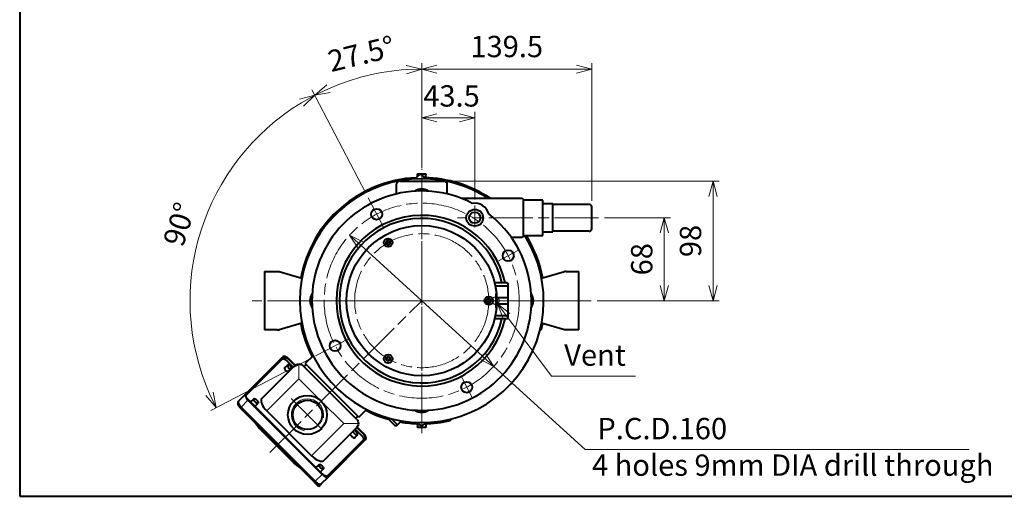
# Model space of a CAD drawing. Units: millimetres. Extents: x 30 to 1340, y -102 to 1680.
# Drawn here: x 30 to 838, y 30 to 421 of the extents above; entities that cross this region are included whole.
import ezdxf

# ---------------------------------------------------------------- set-up
doc = ezdxf.new("R2010")
doc.units = ezdxf.units.MM
doc.header["$LTSCALE"] = 3
for name, pattern in [('AM_ISO02W050', [7.5, 6, -1.5]), ('AM_ISO08W050', [18, 12, -1.5, 3, -1.5]), ('AM_ISO08W050x2', [9, 6, -0.75, 1.5, -0.75])]:
    doc.linetypes.add(name, pattern=pattern)
for name, color, linetype, lineweight in [('AM_0', 7, 'Continuous', 40), ('AM_0N', 7, 'Continuous', 40), ('AM_3', 6, 'AM_ISO02W050', 13), ('AM_4', 92, 'Continuous', 13), ('AM_5', 92, 'Continuous', 13), ('AM_7', 142, 'AM_ISO08W050', 13), ('AM_BOR', 7, 'Continuous', 40)]:
    doc.layers.add(name, color=color, linetype=linetype, lineweight=lineweight)
doc.layers.add('AM_12', color=7, linetype='Continuous', lineweight=50, plot=False)
doc.styles.get("Standard").update_dxf_attribs({"font": 'ISOCP.SHX', "bigfont": 'extfont2.shx'})
doc.dimstyles.new('AM_JIS$0', dxfattribs={"dimscale": 3, "dimtxt": 3.5, "dimasz": 2.5, "dimexe": 1, "dimexo": 1, "dimgap": 1.5, "dimtad": 3, "dimdsep": 46, "dimtxsty": 'STANDARD', "dimblk": 'OPEN30', "dimcen": 0, "dimclrd": 256, "dimclre": 256, "dimclrt": 140, "dimadec": 0, "dimazin": 2, "dimtp": 0.1, "dimtm": 0.1, "dimtfac": 0.71, "dimtmove": 0, "dimatfit": 3, "dimldrblk": 'OPEN30', "dimfxl": 1, "dimlwd": -1, "dimlwe": -1, "dimarcsym": 1})
doc.dimstyles.new('AM_JIS$2', dxfattribs={"dimtxt": 3.5, "dimasz": 2.5, "dimexe": 1, "dimexo": 1, "dimgap": 1.5, "dimtad": 3, "dimdec": 3, "dimdsep": 46, "dimtxsty": 'STANDARD', "dimblk": 'OPEN30', "dimcen": 0, "dimclrd": 256, "dimclre": 256, "dimclrt": 140, "dimadec": 3, "dimazin": 2, "dimtp": 0.1, "dimtm": 0.1, "dimtfac": 0.71, "dimtdec": 3, "dimtmove": 0, "dimatfit": 3, "dimldrblk": 'OPEN30', "dimfxl": 1, "dimlwd": -1, "dimlwe": -1, "dimarcsym": 1})
doc.dimstyles.new('AM_JIS$3', dxfattribs={"dimtxt": 3.5, "dimasz": 2.5, "dimexe": 1, "dimexo": 1, "dimgap": 1.5, "dimtad": 3, "dimtoh": 1, "dimdec": 3, "dimdsep": 46, "dimtxsty": 'STANDARD', "dimblk": 'OPEN30', "dimcen": 0, "dimclrd": 256, "dimclre": 256, "dimclrt": 140, "dimadec": 3, "dimazin": 2, "dimtp": 0.1, "dimtm": 0.1, "dimtfac": 0.71, "dimtdec": 3, "dimtmove": 0, "dimatfit": 0, "dimldrblk": 'OPEN30', "dimfxl": 1, "dimlwd": -1, "dimlwe": -1, "dimarcsym": 1})

# ---------------------------------------------------------------- blocks, each defined once
blk = doc.blocks.new('_Open30')
at = {"color": 0, "linetype": 'ByBlock', "lineweight": -2}
for p, q in [((-1, 0.268), (0, 0)), ((0, 0), (-1, -0.268)), ((0, 0), (-1, 0))]:
    blk.add_line(p, q, dxfattribs=at)
blk = doc.blocks.new('*D14')
at = {"layer": 'AM_5', "linetype": 'ByBlock', "transparency": 16777216}
for p, q in [((359.75, 299.28), (359.75, 345.48)), ((372.25, 340.48), (390.75, 340.48)), ((403.25, 273.52), (403.25, 345.48))]:
    blk.add_line(p, q, dxfattribs=at)
at = {"layer": 'DEFPOINTS', "color": 0, "transparency": 16777216}
for p in [(403.25, 340.48), (359.75, 294.28), (403.25, 268.52)]:
    blk.add_point(p, dxfattribs=at)
at = {"layer": 'AM_5', "transparency": 16777216, "xscale": 12.5, "yscale": 12.5, "zscale": 12.5, "rotation": 180}
blk.add_blockref('_Open30', (359.75, 340.48), dxfattribs=at)
at = {"layer": 'AM_5', "transparency": 16777216, "xscale": 12.5, "yscale": 12.5, "zscale": 12.5}
blk.add_blockref('_Open30', (403.25, 340.48), dxfattribs=at)
at = {"layer": 'AM_5', "color": 140, "transparency": 16777216, "insert": (384.23, 356.19), "char_height": 17.5, "attachment_point": 5}
blk.add_mtext('43.5', dxfattribs=at)
blk = doc.blocks.new('*D15')
at = {"layer": 'AM_5', "linetype": 'ByBlock', "transparency": 16777216}
for p, q in [((359.75, 303.45), (359.75, 385.48)), ((372.25, 380.48), (486.75, 380.48)), ((499.25, 272.48), (499.25, 385.48))]:
    blk.add_line(p, q, dxfattribs=at)
at = {"layer": 'DEFPOINTS', "color": 0, "transparency": 16777216}
for p in [(499.25, 380.48), (359.75, 298.45), (499.25, 267.48)]:
    blk.add_point(p, dxfattribs=at)
at = {"layer": 'AM_5', "transparency": 16777216, "xscale": 12.5, "yscale": 12.5, "zscale": 12.5, "rotation": 180}
blk.add_blockref('_Open30', (359.75, 380.48), dxfattribs=at)
at = {"layer": 'AM_5', "transparency": 16777216, "xscale": 12.5, "yscale": 12.5, "zscale": 12.5}
blk.add_blockref('_Open30', (499.25, 380.48), dxfattribs=at)
at = {"layer": 'AM_5', "color": 140, "transparency": 16777216, "insert": (429.5, 396.73), "char_height": 17.5, "attachment_point": 5}
blk.add_mtext('139.5', dxfattribs=at)
blk = doc.blocks.new('*D16')
at = {"layer": 'AM_5', "linetype": 'ByBlock', "transparency": 16777216}
for p, q in [((359.75, 310.48), (359.75, 385.48)), ((313.56, 279.2), (269.7, 363.45))]:
    blk.add_line(p, q, dxfattribs=at)
blk.add_arc((359.75, 190.48), 190, 93.77014, 113.72986, dxfattribs=at)
at = {"layer": 'DEFPOINTS', "color": 0, "transparency": 16777216}
for p in [(359.75, 305.48), (315.87, 274.76), (328.36, 250.76), (359.75, 75.48)]:
    blk.add_point(p, dxfattribs=at)
at = {"layer": 'AM_5', "transparency": 16777216, "xscale": 12.5, "yscale": 12.5, "zscale": 12.5}
for p, rotation in [((359.75, 380.48), 1.885069654419993), ((272.01, 359.01), 205.6149303456679)]:
    blk.add_blockref('_Open30', p, dxfattribs=dict(at, rotation=rotation))
at = {"layer": 'AM_5', "color": 140, "transparency": 16777216, "insert": (310.72, 390.82), "char_height": 17.5, "attachment_point": 5, "rotation": 13.75, "bg_fill": 3, "box_fill_scale": 1.1, "bg_fill_color": 9, "bg_fill_true_color": 13158600, "bg_fill_transparency": 0}
blk.add_mtext('27.5°', dxfattribs=at)
at = {"layer": 'DEFPOINTS', "color": 0, "transparency": 16777216}
blk.add_point((329.48, 378.05), dxfattribs=at)
blk = doc.blocks.new('*D17')
at = {"layer": 'AM_5', "linetype": 'ByBlock', "transparency": 16777216}
for p, q in [((313.56, 279.2), (269.7, 363.45)), ((268.32, 142.89), (186.78, 100.44))]:
    blk.add_line(p, q, dxfattribs=at)
blk.add_arc((359.75, 190.48), 190, 121.27014, 203.72986, dxfattribs=at)
at = {"layer": 'DEFPOINTS', "color": 0, "transparency": 16777216}
for p in [(199.5, 292.57), (315.87, 274.76), (328.36, 250.76), (300.38, 159.57), (272.75, 145.19)]:
    blk.add_point(p, dxfattribs=at)
at = {"layer": 'AM_5', "transparency": 16777216, "xscale": 12.5, "yscale": 12.5, "zscale": 12.5}
for p, rotation in [((272.01, 359.01), 29.38506965453885), ((191.21, 102.75), 295.6149303456791)]:
    blk.add_blockref('_Open30', p, dxfattribs=dict(at, rotation=rotation))
at = {"layer": 'AM_5', "color": 140, "transparency": 16777216, "insert": (163.04, 252.5), "char_height": 17.5, "attachment_point": 5, "rotation": 72.5, "bg_fill": 3, "box_fill_scale": 1.1, "bg_fill_color": 9, "bg_fill_true_color": 13158600, "bg_fill_transparency": 0}
blk.add_mtext('90°', dxfattribs=at)
blk = doc.blocks.new('*D18')
at = {"layer": 'AM_5', "linetype": 'ByBlock', "transparency": 16777216}
for p, q in [((509.79, 258.52), (563.75, 258.52)), ((558.75, 202.98), (558.75, 246.02)), ((503.75, 190.48), (563.75, 190.48))]:
    blk.add_line(p, q, dxfattribs=at)
at = {"layer": 'DEFPOINTS', "color": 0, "transparency": 16777216}
for p in [(504.79, 258.52), (558.75, 258.52), (498.75, 190.48)]:
    blk.add_point(p, dxfattribs=at)
at = {"layer": 'AM_5', "transparency": 16777216, "xscale": 12.5, "yscale": 12.5, "zscale": 12.5}
for p, rotation in [((558.75, 258.52), 90), ((558.75, 190.48), 270)]:
    blk.add_blockref('_Open30', p, dxfattribs=dict(at, rotation=rotation))
at = {"layer": 'AM_5', "color": 140, "transparency": 16777216, "insert": (542.5, 224.5), "char_height": 17.5, "attachment_point": 5, "rotation": 90}
blk.add_mtext('68', dxfattribs=at)
blk = doc.blocks.new('*D19')
at = {"layer": 'AM_5', "linetype": 'ByBlock', "transparency": 16777216}
for p, q in [((382.75, 288.48), (603.75, 288.48)), ((598.75, 202.98), (598.75, 275.98)), ((508.75, 190.48), (603.75, 190.48))]:
    blk.add_line(p, q, dxfattribs=at)
at = {"layer": 'DEFPOINTS', "color": 0, "transparency": 16777216}
for p in [(377.75, 288.48), (598.75, 288.48), (503.75, 190.48)]:
    blk.add_point(p, dxfattribs=at)
at = {"layer": 'AM_5', "transparency": 16777216, "xscale": 12.5, "yscale": 12.5, "zscale": 12.5}
for p, rotation in [((598.75, 288.48), 90), ((598.75, 190.48), 270)]:
    blk.add_blockref('_Open30', p, dxfattribs=dict(at, rotation=rotation))
at = {"layer": 'AM_5', "color": 140, "transparency": 16777216, "insert": (582.5, 239.48), "char_height": 17.5, "attachment_point": 5, "rotation": 90}
blk.add_mtext('98', dxfattribs=at)
blk = doc.blocks.new('*S696767')
at = {"layer": 'AM_5', "linetype": 'Continuous'}
for p, q in [((429.38, 177.93), (421.91, 187.96)), ((432.06, 179.93), (421.91, 187.96)), ((421.91, 187.96), (426.69, 175.93))]:
    blk.add_line(p, q, dxfattribs=at)
at = {"layer": 'AM_5'}
for p, q in [((466.15, 128.58), (429.38, 177.93)), ((534.99, 128.58), (466.15, 128.58))]:
    blk.add_line(p, q, dxfattribs=at)
at = {"layer": 'AM_5', "color": 140, "insert": (476.65, 143.58), "char_height": 17.5, "attachment_point": 4}
blk.add_mtext('Vent', dxfattribs=at)
blk = doc.blocks.new('*U76')
at = {"layer": 'AM_0N'}
for p, q in [((414.74, 192.21), (413.24, 191.35)), ((413.24, 191.35), (413.24, 189.61)), ((413.24, 189.61), (414.74, 188.75)), ((416.24, 191.35), (414.74, 192.21)), ((414.74, 188.75), (416.24, 189.61)), ((416.24, 189.61), (416.24, 191.35))]:
    blk.add_line(p, q, dxfattribs=at)
for radius in [3.5, 1.73]:
    blk.add_circle((414.74, 190.48), radius, dxfattribs=at)
blk = doc.blocks.new('*U77')
at = {"layer": 'AM_0N'}
for p, q in [((332.25, 239.84), (330.75, 238.98)), ((330.75, 238.98), (330.75, 237.24)), ((330.75, 237.24), (332.25, 236.38)), ((333.75, 238.98), (332.25, 239.84)), ((332.25, 236.38), (333.75, 237.24)), ((333.75, 237.24), (333.75, 238.98))]:
    blk.add_line(p, q, dxfattribs=at)
for radius in [3.5, 1.73]:
    blk.add_circle((332.25, 238.11), radius, dxfattribs=at)
blk = doc.blocks.new('*U78')
at = {"layer": 'AM_0N'}
for p, q in [((332.25, 144.58), (330.75, 143.71)), ((330.75, 143.71), (330.75, 141.98)), ((330.75, 141.98), (332.25, 141.12)), ((333.75, 143.71), (332.25, 144.58)), ((332.25, 141.12), (333.75, 141.98)), ((333.75, 141.98), (333.75, 143.71))]:
    blk.add_line(p, q, dxfattribs=at)
for radius in [3.5, 1.73]:
    blk.add_circle((332.25, 142.85), radius, dxfattribs=at)
blk = doc.blocks.new('IE3 1.5kW_4')
at = {"layer": 'AM_0'}
for p, q in [((-24, 118.5), (-24, 129)), ((24, 129), (-24, 129)), ((24, 129), (24, 118.5)), ((-24, 118.5), (-24, 117)), ((-18.35, 98.3), (-24, 117)), ((24, 117), (18.35, 98.3)), ((24, 118.5), (24, 117)), ((98.26, 23.36), (96.89, 24.73)), ((-103.8, 3.5), (-103.8, 2.79)), ((-103.8, 2.79), (-103.8, 0.43)), ((-103.8, 0.43), (-103.8, -0.43)), ((-101, 3.5), (-103.57, 3.5)), ((-100, 3.24), (-102.88, 0.35)), ((-101, 3.5), (-101, 2.24)), ((101.82, 1.41), (99.95, 3.29)), ((101, 2.24), (101, 3.5)), ((101, 3.5), (103.57, 3.5)), ((103.8, 2.79), (103.8, 3.5)), ((103.8, 0.43), (103.8, 2.79)), ((103.8, -0.43), (103.8, 0.43)), ((-103.8, -0.43), (-103.8, -2.79)), ((-103.8, -2.79), (-103.8, -3.5)), ((-103.17, 0), (-103.67, 0)), ((-101.86, -3.5), (-103.57, -3.5)), ((-102.88, -2.47), (-100, -5.36)), ((99.95, -3.29), (101.82, -1.41)), ((101, -3.5), (101, -2.24)), ((101, -3.5), (103.57, -3.5)), ((102.41, 0), (103.67, 0)), ((103.8, -2.79), (103.8, -0.43)), ((103.8, -3.5), (103.8, -2.79)), ((101.82, -19.8), (96.89, -24.73)), ((97.58, -26.87), (101.82, -22.63)), ((101.82, -19.8), (98.61, -16.59)), ((95.46, -51.62), (89.15, -45.31)), ((108.75, -47.94), (103.77, -52.93)), ((104.09, -53.19), (109.04, -48.23)), ((113.16, -46.69), (143.73, -77.27)), ((144.44, -76.56), (113.87, -45.98)), ((97.23, -53.39), (53.39, -97.23)), ((53.74, -93.34), (93.34, -53.74)), ((95.46, -51.62), (93.34, -53.74)), ((94.75, -52.33), (96.52, -54.09)), ((131.07, -80.16), (104.3, -53.39)), ((105.38, -54.47), (110.33, -49.52)), ((112.52, -55.25), (110.05, -52.77)), ((140.41, -83.14), (137.94, -80.66)), ((150.38, -82.5), (144.44, -76.56)), ((142.19, -81.38), (81.38, -142.19)), ((81.67, -142.48), (142.48, -81.67)), ((148.11, -87.3), (87.3, -148.11)), ((148.82, -88.01), (88.01, -148.82)), ((136.88, -86.67), (134.4, -84.2)), ((45.31, -89.15), (51.62, -95.46)), ((53.74, -93.34), (51.62, -95.46)), ((54.09, -96.52), (52.33, -94.75)), ((90.38, -127.15), (127.15, -90.38)), ((-24, -117), (-18.35, -98.3)), ((18.35, -98.3), (24, -117)), ((52.93, -103.77), (47.94, -108.75)), ((48.23, -109.04), (53.19, -104.09)), ((53.39, -104.3), (80.16, -131.07)), ((104.86, -133.07), (133.07, -104.86)), ((133.43, -103.4), (133.14, -103.77)), ((136.91, -99.91), (133.23, -104.68)), ((49.52, -110.33), (54.47, -105.38)), ((55.25, -112.52), (52.77, -110.05)), ((-24, -118.5), (-24, -117)), ((-24, -129), (-24, -118.5)), ((24, -118.5), (24, -117)), ((24, -118.5), (24, -129)), ((76.56, -144.44), (45.98, -113.87)), ((77.27, -143.73), (46.69, -113.16)), ((-24, -129), (24, -129)), ((86.5, -136.7), (84.02, -134.23)), ((104.68, -133.23), (99.91, -136.91)), ((103.77, -133.14), (103.4, -133.43)), ((76.56, -144.44), (82.5, -150.38)), ((82.96, -140.24), (80.49, -137.76))]:
    blk.add_line(p, q, dxfattribs=at)
blk.add_circle((93.69, -93.69), 16, dxfattribs=at)
for centre, radius, start, end in [((0, 0), 101, 100.63709, 121.98539), ((0, 0), 101, 76.62643, 79.36291), ((0, 0), 101, 146.27203, 178.71616), ((0, 0), 101, 1.28384, 13.37357), ((-101.47, -1.06), 2, 135, 225), ((100.41, 0), 2, 315, 45), ((0, 0), 101, 182.52939, 259.36291), ((0, 0), 101, 350.04765, 358.71616), ((100.41, -21.21), 2, 315, 45), ((0, 0), 101, 332.87436, 344.43142), ((96.17, -25.46), 2, 269.72858, 315), ((0, 0), 101, 280.63709, 297.12564)]:
    blk.add_arc(centre, radius, start, end, dxfattribs=at)
for centre, major_axis, ratio, start_param, end_param in [((110.33, -49.52), (3.54, 3.54), 0.445783, 0, 1.570796), ((108.28, -54.54), (1.77, 1.77), 0.407159, 3.785094, 8.781277), ((110.43, -56.69), (1.94, 1.94), 0.407159, 3.898049, 6.712885), ((124, -87.23), (-7.07, -7.07), 0.445783, 1.570796, 3.141593), ((140.91, -80.09), (-3.54, -3.54), 0.445783, 1.570796, 3.141593), ((138.32, -84.58), (-1.94, -1.94), 0.407159, 5.853486, 6.729147), ((138.32, -84.58), (1.94, 1.94), 0.407159, 5.837224, 6.712885), ((146.85, -86.04), (-3.54, -3.54), 0.356627, 1.570796, 3.141593), ((131.94, -103.16), (1.05, -1.76), 0.434231, 5.478621, 6.393008), ((132.64, -102.86), (0, 1.19), 0.649079, 3.348205, 3.83976), ((132.43, -104.07), (0.791, -0.612), 0.71733, 0, 1.186215), ((49.52, -110.33), (3.54, 3.54), 0.445783, 1.570796, 3.141593), ((54.54, -108.28), (-1.77, -1.77), 0.407159, 3.785094, 8.781277), ((56.69, -110.43), (-1.94, -1.94), 0.407159, 5.853486, 8.668322), ((87.23, -124), (-7.07, -7.07), 0.445783, 0, 1.570796), ((84.4, -138.14), (1.94, 1.94), 0.407159, 5.570846, 6.712885), ((102.86, -132.64), (1.19, 0), 0.649079, 5.585018, 6.076572), ((104.07, -132.43), (0.612, -0.791), 0.71733, 5.09697, 6.283185), ((103.16, -131.94), (-1.76, 1.05), 0.434231, 3.03177, 3.946157), ((80.09, -140.91), (-3.54, -3.54), 0.445783, 0, 1.570796), ((84.4, -138.14), (-1.94, -1.94), 0.407159, 5.853486, 6.995524), ((86.04, -146.85), (-3.54, -3.54), 0.356627, 0, 1.570796)]:
    blk.add_ellipse(centre, major_axis=major_axis, ratio=ratio, start_param=start_param, end_param=end_param, dxfattribs=at)
for centre in [(136.17, -82.43), (82.25, -135.99)]:
    blk.add_ellipse(centre, major_axis=(1.77, 1.77), ratio=0.407159, dxfattribs=at)
for points, knots in [([(23.36, 98.26), (23.37, 98.26), (23.37, 98.25), (23.41, 98.21), (23.45, 98.18), (23.58, 98.04), (23.76, 97.86), (24.16, 97.47), (24.46, 97.17), (24.73, 96.89)], [1.8398618, 1.8398618, 1.8398618, 1.8398618, 1.8677117, 1.8677117, 1.8986443, 1.8986443, 1.9834095, 1.9834095, 2.1002617, 2.1002617, 2.1002617, 2.1002617]), ([(109.04, -48.23), (109.16, -48.11), (109.41, -47.88), (109.73, -47.61), (110.06, -47.35), (110.33, -47.17), (110.67, -46.96), (110.93, -46.82), (111.26, -46.67), (111.52, -46.57), (111.82, -46.48), (112.06, -46.43), (112.33, -46.41), (112.54, -46.41), (112.77, -46.46), (112.97, -46.54), (113.1, -46.63), (113.16, -46.69)], [-6.283185, -6.283185, -6.283185, -6.283185, -6.152286, -6.021386, -5.955936, -5.825036, -5.759587, -5.628687, -5.563237, -5.432337, -5.366887, -5.235988, -5.170538, -5.039638, -4.974188, -4.843289, -4.712389, -4.712389, -4.712389, -4.712389]), ([(110.33, -49.52), (110.45, -49.4), (110.7, -49.17), (111.03, -48.9), (111.35, -48.65), (111.62, -48.46), (111.96, -48.26), (112.22, -48.11), (112.55, -47.96), (112.81, -47.86), (113.12, -47.77), (113.35, -47.72), (113.63, -47.7), (113.83, -47.71), (114.06, -47.75), (114.26, -47.83), (114.39, -47.92), (114.45, -47.98)], [-6.283185, -6.283185, -6.283185, -6.283185, -6.152286, -6.021386, -5.955936, -5.825036, -5.759587, -5.628687, -5.563237, -5.432337, -5.366887, -5.235988, -5.170538, -5.039638, -4.974188, -4.843289, -4.712389, -4.712389, -4.712389, -4.712389]), ([(97.23, -53.39), (97.68, -52.93), (98.26, -52.53), (99.5, -52.05), (100.13, -51.92), (100.76, -51.92)], [0, 0, 0, 0, 0.3326441, 0.3326441, 0.6166128, 0.6166128, 0.6166128, 0.6166128]), ([(100.76, -51.92), (101.44, -51.92), (102.12, -52.06), (103.34, -52.59), (103.88, -52.97), (104.3, -53.39)], [3.1738476, 3.1738476, 3.1738476, 3.1738476, 3.4825771, 3.4825771, 3.7913066, 3.7913066, 3.7913066, 3.7913066]), ([(143.73, -77.27), (143.79, -77.32), (143.89, -77.46), (143.97, -77.66), (144.01, -77.89), (144.02, -78.09), (143.99, -78.37), (143.95, -78.6), (143.86, -78.91), (143.76, -79.16), (143.6, -79.49), (143.46, -79.76), (143.25, -80.09), (143.07, -80.36), (142.82, -80.69), (142.55, -81.01), (142.31, -81.26), (142.19, -81.38)], [-1.570796, -1.570796, -1.570796, -1.570796, -1.439897, -1.308997, -1.243547, -1.112647, -1.047198, -0.916298, -0.850848, -0.719948, -0.654498, -0.523599, -0.458149, -0.327249, -0.261799, -0.1309, 0, 0, 0, 0]), ([(148.82, -88.01), (149.15, -87.68), (149.45, -87.32), (149.99, -86.6), (150.23, -86.23), (150.61, -85.48), (150.76, -85.1), (150.94, -84.35), (150.98, -83.97), (150.86, -83.24), (150.72, -82.88), (150.44, -82.56), (150.41, -82.53), (150.38, -82.5)], [0, 0, 0, 0, 0.314159, 0.314159, 0.628319, 0.628319, 0.942478, 0.942478, 1.256637, 1.256637, 1.539197, 1.539197, 1.570796, 1.570796, 1.570796, 1.570796]), ([(51.92, -100.76), (51.92, -100.13), (52.05, -99.5), (52.53, -98.26), (52.93, -97.68), (53.39, -97.23)], [3.1743093, 3.1743093, 3.1743093, 3.1743093, 3.458278, 3.458278, 3.7909221, 3.7909221, 3.7909221, 3.7909221]), ([(53.39, -104.3), (52.97, -103.88), (52.59, -103.34), (52.06, -102.12), (51.92, -101.44), (51.92, -100.76)], [0, 0, 0, 0, 0.3087295, 0.3087295, 0.617459, 0.617459, 0.617459, 0.617459]), ([(133.23, -104.68), (133.22, -104.69), (133.21, -104.7), (133.19, -104.73), (133.18, -104.74), (133.15, -104.77), (133.14, -104.78), (133.12, -104.8), (133.11, -104.81), (133.09, -104.84), (133.08, -104.85), (133.07, -104.86)], [-1.2738949, -1.2738949, -1.2738949, -1.2738949, -1.2494068, -1.2494068, -1.2249188, -1.2249188, -1.2004308, -1.2004308, -1.1759427, -1.1759427, -1.1514547, -1.1514547, -1.1514547, -1.1514547]), ([(46.69, -113.16), (46.63, -113.1), (46.54, -112.97), (46.46, -112.77), (46.41, -112.54), (46.41, -112.33), (46.43, -112.06), (46.48, -111.82), (46.57, -111.52), (46.67, -111.26), (46.82, -110.93), (46.96, -110.67), (47.17, -110.33), (47.35, -110.06), (47.61, -109.73), (47.88, -109.41), (48.11, -109.16), (48.23, -109.04)], [-7.853982, -7.853982, -7.853982, -7.853982, -7.723082, -7.592182, -7.526732, -7.395833, -7.330383, -7.199483, -7.134033, -7.003134, -6.937684, -6.806784, -6.741334, -6.610435, -6.544985, -6.414085, -6.283185, -6.283185, -6.283185, -6.283185]), ([(47.98, -114.45), (47.92, -114.39), (47.83, -114.26), (47.75, -114.06), (47.71, -113.83), (47.7, -113.63), (47.72, -113.35), (47.77, -113.12), (47.86, -112.81), (47.96, -112.55), (48.11, -112.22), (48.26, -111.96), (48.46, -111.62), (48.65, -111.35), (48.9, -111.03), (49.17, -110.7), (49.4, -110.45), (49.52, -110.33)], [-7.853982, -7.853982, -7.853982, -7.853982, -7.723082, -7.592182, -7.526732, -7.395833, -7.330383, -7.199483, -7.134033, -7.003134, -6.937684, -6.806784, -6.741334, -6.610435, -6.544985, -6.414085, -6.283185, -6.283185, -6.283185, -6.283185]), ([(104.86, -133.07), (104.85, -133.08), (104.84, -133.09), (104.81, -133.11), (104.8, -133.12), (104.78, -133.14), (104.77, -133.15), (104.74, -133.18), (104.73, -133.19), (104.7, -133.21), (104.69, -133.22), (104.68, -133.23)], [1.1514547, 1.1514547, 1.1514547, 1.1514547, 1.1759427, 1.1759427, 1.2004308, 1.2004308, 1.2249188, 1.2249188, 1.2494068, 1.2494068, 1.2738949, 1.2738949, 1.2738949, 1.2738949]), ([(81.38, -142.19), (81.26, -142.31), (81.01, -142.55), (80.69, -142.82), (80.36, -143.07), (80.09, -143.25), (79.76, -143.46), (79.49, -143.6), (79.16, -143.76), (78.91, -143.86), (78.6, -143.95), (78.37, -143.99), (78.09, -144.02), (77.89, -144.01), (77.66, -143.97), (77.46, -143.89), (77.32, -143.79), (77.27, -143.73)], [-6.283185, -6.283185, -6.283185, -6.283185, -6.152286, -6.021386, -5.955936, -5.825036, -5.759587, -5.628687, -5.563237, -5.432337, -5.366887, -5.235988, -5.170538, -5.039638, -4.974188, -4.843289, -4.712389, -4.712389, -4.712389, -4.712389]), ([(82.5, -150.38), (82.69, -150.58), (82.93, -150.72), (83.45, -150.92), (83.75, -150.95), (84.41, -150.94), (84.79, -150.85), (85.54, -150.59), (85.92, -150.4), (86.66, -149.95), (87.03, -149.69), (87.6, -149.21), (87.81, -149.02), (88.01, -148.82)], [-1.570796, -1.570796, -1.570796, -1.570796, -1.369718, -1.369718, -1.133834, -1.133834, -0.819675, -0.819675, -0.505516, -0.505516, -0.191356, -0.191356, 0, 0, 0, 0])]:
    blk.add_open_spline(points, degree=3, knots=knots, dxfattribs=at)
for points, weights in [([(-103.57, 3.5), (-103.71, 3.13), (-103.8, 2.79)], [1.01022372025, 1.01133270014, 1]), ([(-103.8, 3.5), (-103.8, 3.5), (-103.57, 3.5)], [1, 1.04078534802, 1.0257356921]), ([(-103.8, 0.43), (-103.75, 0.22), (-103.67, 0)], [1, 1.00707306753, 1.00929963925]), ([(-103.67, 0), (-103.75, -0.22), (-103.8, -0.43)], [1.00929963925, 1.00707306753, 1]), ([(103.57, 3.5), (103.8, 3.5), (103.8, 3.5)], [1.0257356921, 1.04078534802, 1]), ([(103.8, 2.79), (103.71, 3.13), (103.57, 3.5)], [1, 1.01133270014, 1.01022372025]), ([(103.67, 0), (103.75, 0.22), (103.8, 0.43)], [1.00929963925, 1.00707306753, 1]), ([(103.8, -0.43), (103.75, -0.22), (103.67, 0)], [1, 1.00707306753, 1.00929963925]), ([(-103.8, -2.79), (-103.71, -3.13), (-103.57, -3.5)], [1, 1.01133270014, 1.01022372025]), ([(-103.57, -3.5), (-103.8, -3.5), (-103.8, -3.5)], [1.0257356921, 1.04078534802, 1]), ([(103.57, -3.5), (103.71, -3.13), (103.8, -2.79)], [1.01022372025, 1.01133270014, 1]), ([(103.8, -3.5), (103.8, -3.5), (103.57, -3.5)], [1, 1.04078534802, 1.0257356921])]:
    blk.add_rational_spline(points, weights, degree=2, dxfattribs=at)
at = {"layer": 'AM_12', "color": 3}
for q in [(148.82, -88.01), (150.38, -82.5)]:
    blk.add_line((152.35, -84.47), q, dxfattribs=at)
at = {"layer": 'AM_5'}
for p, q in [((100.76, -51.92), (100.76, -63.99)), ((82.38, -82.38), (100.76, -63.99)), ((100.76, -63.99), (127.15, -90.38)), ((63.99, -100.76), (82.38, -82.38)), ((142.48, -81.67), (148.11, -87.3)), ((63.99, -100.76), (51.92, -100.76)), ((90.38, -127.15), (63.99, -100.76)), ((87.3, -148.11), (81.67, -142.48))]:
    blk.add_line(p, q, dxfattribs=at)
at = {"layer": 'AM_7'}
for p, q in [((0, 139), (0, -139)), ((-100, 0), (100, 0)), ((80.26, -107.13), (107.13, -80.26))]:
    blk.add_line(p, q, dxfattribs=at)
blk = doc.blocks.new('*U94')
at = {"layer": 'AM_0'}
blk.add_circle((266.05, 96.79), 12.06, dxfattribs=at)
at = {"layer": 'AM_4'}
blk.add_arc((266.05, 96.79), 13.22, 350, 260, dxfattribs=at)
blk = doc.blocks.new('コンタミ排出ポート3')
at = {"layer": 'AM_0'}
for p, q in [((-70.02, 15), (-70.6, 14)), ((-70.6, -14), (-70.6, 14)), ((-70.6, 12.32), (-60.36, 12.32)), ((-70.02, 15), (-59.75, 15)), ((-61.54, 2.68), (-70.6, 2.68)), ((-61.54, -2.68), (-70.6, -2.68)), ((-60.36, -12.32), (-70.6, -12.32)), ((-70.02, -15), (-70.6, -14)), ((-59.75, -15), (-70.02, -15))]:
    blk.add_line(p, q, dxfattribs=at)
blk = doc.blocks.new('*D133')
at = {"layer": 'AM_5', "linetype": 'ByBlock', "transparency": 16777216}
for p, q in [((309.84, 235.93), (409.65, 145.03)), ((418.9, 136.62), (493.92, 68.3)), ((493.92, 68.3), (564.42, 68.3))]:
    blk.add_line(p, q, dxfattribs=at)
at = {"layer": 'DEFPOINTS', "color": 0, "transparency": 16777216}
for p in [(300.6, 244.34), (418.9, 136.62)]:
    blk.add_point(p, dxfattribs=at)
at = {"layer": 'AM_5', "transparency": 16777216, "xscale": 12.5, "yscale": 12.5, "zscale": 12.5}
for p, rotation in [((300.6, 244.34), 137.6778693023001), ((418.9, 136.62), 317.6778693023002)]:
    blk.add_blockref('_Open30', p, dxfattribs=dict(at, rotation=rotation))

msp = doc.modelspace()

# ---------------------------------------------------------------- linework, layer by layer
at = {"layer": 'AM_0'}
msp.add_line((380.75, 278.05), (380.75, 285.48), dxfattribs=at)
at = {"layer": 'AM_0', "linetype": 'Continuous'}
for p, q in [((392.06, 274.48), (442.25, 274.48)), ((442.25, 274.48), (443.25, 273.48)), ((443.25, 243.48), (443.25, 273.48)), ((459.25, 272.98), (443.25, 272.98)), ((459.25, 243.98), (459.25, 272.98)), ((467.25, 269.98), (459.25, 269.98)), ((467.25, 246.98), (467.25, 269.98)), ((497.25, 269.48), (467.25, 269.48)), ((499.25, 249.48), (499.25, 267.48)), ((433.2, 242.48), (442.25, 242.48)), ((443.25, 243.48), (442.25, 242.48)), ((443.25, 243.98), (459.25, 243.98)), ((459.25, 246.98), (467.25, 246.98)), ((497.25, 247.48), (467.25, 247.48))]:
    msp.add_line(p, q, dxfattribs=at)
at = {"layer": 'AM_0'}
for centre, radius in [((403.25, 258.52), 6.9), ((403.25, 258.56), 4.6), ((430.71, 227.42), 4.5), ((396.69, 119.52), 4.5)]:
    msp.add_circle(centre, radius, dxfattribs=at)
for centre, radius, start, end in [((377.75, 285.48), 3, 0, 90), ((403.25, 258.52), 12, 15.14084, 99.67535)]:
    msp.add_arc(centre, radius, start, end, dxfattribs=at)
at = {"layer": 'AM_0', "linetype": 'Continuous'}
for centre, start, end in [((497.25, 267.48), 0, 90), ((497.25, 249.48), 270, 0)]:
    msp.add_arc(centre, 2, start, end, dxfattribs=at)
at = {"layer": 'AM_0N'}
for p, q in [((451.48, 190.48), (449.69, 193.58)), ((449.69, 187.38), (451.48, 190.48))]:
    msp.add_line(p, q, dxfattribs=at)
for radius, start, end in [(9.2, 0.40815, 37.20143), (9.2, 322.79857, 359.59185), (8, 338.69009, 21.30991)]:
    msp.add_arc((442.25, 190.48), radius, start, end, dxfattribs=at)
at = {"layer": 'AM_3'}
msp.add_arc((420.29, 190.48), 3, 214.33626, 145.66374, dxfattribs=at)
at = {"layer": 'AM_5'}
msp.add_line((494.4, 68.3), (808.84, 68.3), dxfattribs=at)
at = {"layer": 'AM_7', "linetype": 'AM_ISO08W050x2'}
for p, q in [((403.25, 268.52), (403.25, 248.52)), ((420.29, 196.48), (420.29, 184.48))]:
    msp.add_line(p, q, dxfattribs=at)
at = {"layer": 'AM_7'}
for p, q in [((504.79, 258.52), (389.19, 258.52)), ((422.28, 223.03), (439.13, 231.81)), ((401.07, 111.09), (392.3, 127.95))]:
    msp.add_line(p, q, dxfattribs=at)
at = {"layer": 'AM_BOR', "color": 7, "linetype": 'Continuous'}
for p, q in [((30, 1680), (30, 30)), ((30, 30), (1330, 30))]:
    msp.add_line(p, q, dxfattribs=at)

# ---------------------------------------------------------------- block references
at = {"layer": 'AM_0', "rotation": 180}
msp.add_blockref('コンタミ排出ポート3', (359.75, 190.48), dxfattribs=at)
at = {"layer": 'AM_0N'}
msp.add_blockref('*U76', (0, 0), dxfattribs=at)
at = {"layer": 'AM_5'}
msp.add_blockref('*S696767', (0, 0), dxfattribs=at)

# ---------------------------------------------------------------- texts
at = {"layer": 'AM_5', "color": 140, "char_height": 17.5, "attachment_point": 4}
for s, insert in [('P.C.D.160', (503.84, 83.3)), ('4 holes 9mm DIA drill through', (499.4, 53.3))]:
    msp.add_mtext(s, dxfattribs=dict(at, insert=insert))

# ---------------------------------------------------------------- dimensions: what is measured, and where the dimension line sits
at = {"layer": 'AM_5'}
dim = msp.add_linear_dim(base=(499.25, 380.48), p1=(359.75, 298.45), p2=(499.25, 267.48), dimstyle='AM_JIS$0', override={"dimscale": 5, "dimdec": 1, "dimadec": 0}, dxfattribs=at)
dim.commit()
dim.dimension.update_dxf_attribs({"geometry": '*D15', "text_midpoint": (429.5, 396.73)})
dim = msp.add_linear_dim(base=(403.25, 340.48), p1=(359.75, 294.28), p2=(403.25, 268.52), dimstyle='AM_JIS$0', override={"dimscale": 5, "dimdec": 1, "dimtmove": 2}, dxfattribs=at)
dim.commit()
dim.dimension.update_dxf_attribs({"geometry": '*D14', "text_midpoint": (384.23, 356.19), "dimtype": 160})
for base, p1, p2, picture, middle in [((598.75, 288.48), (503.75, 190.48), (377.75, 288.48), '*D19', (582.5, 239.48)), ((558.75, 258.52), (498.75, 190.48), (504.79, 258.52), '*D18', (542.5, 224.5))]:
    dim = msp.add_linear_dim(base=base, p1=p1, p2=p2, angle=90, dimstyle='AM_JIS$0', override={"dimscale": 5, "dimdec": 1, "dimadec": 0}, dxfattribs=at)
    dim.commit()
    dim.dimension.update_dxf_attribs({"geometry": picture, "text_midpoint": middle})

# ---------------------------------------------------------------- next in the draw order: dimensions: what is measured, and where the dimension line sits
dim = msp.add_angular_dim_2l(base=(329.48, 378.05), line1=((359.75, 75.48), (359.75, 305.48)), line2=((328.36, 250.76), (315.87, 274.76)), dimstyle='AM_JIS$2', override={"dimscale": 5, "dimasz": 2.5, "dimdec": 1, "dimadec": 1}, dxfattribs=at)
dim.commit()
dim.dimension.update_dxf_attribs({"geometry": '*D16', "text_midpoint": (310.72, 390.82)})

# ---------------------------------------------------------------- next in the draw order: linework, layer by layer
at = {"layer": 'AM_0'}
for p, q in [((338.75, 285.48), (338.75, 278)), ((341.75, 288.48), (377.75, 288.48))]:
    msp.add_line(p, q, dxfattribs=at)
for centre, radius, start, end in [((341.75, 285.48), 3, 90, 180), ((359.75, 190.48), 100, 57.14012, 90)]:
    msp.add_arc(centre, radius, start, end, dxfattribs=at)
at = {"layer": 'AM_0N'}
for p, q in [((359.75, 282.22), (356.64, 280.43)), ((362.85, 280.43), (359.75, 282.22)), ((356.64, 100.53), (359.75, 98.74)), ((359.75, 98.74), (362.85, 100.53))]:
    msp.add_line(p, q, dxfattribs=at)
for centre, radius, start, end in [((359.75, 272.98), 9.2, 90.40815, 127.20143), ((359.75, 272.98), 8, 68.69009, 111.30991), ((359.75, 272.98), 9.2, 52.79857, 89.59185), ((359.75, 107.98), 9.2, 232.79857, 269.59185), ((359.75, 107.98), 8, 248.69009, 291.30991), ((359.75, 107.98), 9.2, 270.40815, 307.20143)]:
    msp.add_arc(centre, radius, start, end, dxfattribs=at)
at = {"layer": 'AM_7'}
msp.add_line((359.75, 81.93), (359.75, 298.45), dxfattribs=at)

# ---------------------------------------------------------------- next in the draw order: dimensions: what is measured, and where the dimension line sits
at = {"layer": 'AM_5'}
dim = msp.add_angular_dim_2l(base=(199.5, 292.57), line1=((328.36, 250.76), (315.87, 274.76)), line2=((300.38, 159.57), (272.75, 145.19)), dimstyle='AM_JIS$2', override={"dimscale": 5, "dimdec": 1, "dimadec": 0}, dxfattribs=at)
dim.commit()
dim.dimension.update_dxf_attribs({"geometry": '*D17', "text_midpoint": (163.04, 252.5)})

# ---------------------------------------------------------------- next in the draw order: linework, layer by layer
at = {"layer": 'AM_0'}
for centre, radius in [((322.81, 261.44), 4.5), ((359.75, 190.48), 61.6), ((288.78, 153.54), 4.5)]:
    msp.add_circle(centre, radius, dxfattribs=at)
for radius, start, end in [(100, 90, 32.34391), (90, 62.55321, 52.26297), (70, 12.37363, 347.62637), (67.5, 12.83959, 347.16041)]:
    msp.add_arc((359.75, 190.48), radius, start, end, dxfattribs=at)
at = {"layer": 'AM_0N'}
for p, q in [((269.8, 193.58), (268.01, 190.48)), ((268.01, 190.48), (269.8, 187.38))]:
    msp.add_line(p, q, dxfattribs=at)
for radius, start, end in [(9.2, 142.79857, 179.59185), (9.2, 180.40815, 217.20143), (8, 158.69009, 201.30991)]:
    msp.add_arc((277.25, 190.48), radius, start, end, dxfattribs=at)
at = {"layer": 'AM_7'}
for p, q in [((328.36, 250.76), (315.87, 274.76)), ((235.29, 66.03), (359.75, 190.48)), ((240.75, 190.48), (478.75, 190.48)), ((275, 190.48), (245.75, 190.48)), ((300.38, 159.57), (272.75, 145.19))]:
    msp.add_line(p, q, dxfattribs=at)
for radius in [80, 55]:
    msp.add_circle((359.75, 190.48), radius, dxfattribs=at)

# ---------------------------------------------------------------- next in the draw order: block references
at = {"layer": 'AM_0', "rotation": 270}
msp.add_blockref('IE3 1.5kW_4', (359.75, 190.48), dxfattribs=at)
at = {"layer": 'AM_0'}
msp.add_blockref('*U94', (0, 0), dxfattribs=at)
at = {"layer": 'AM_0N'}
for name in ['*U77', '*U78']:
    msp.add_blockref(name, (0, 0), dxfattribs=at)

# ---------------------------------------------------------------- next in the draw order: dimensions: what is measured, and where the dimension line sits
at = {"layer": 'AM_5'}
dim = msp.add_diameter_dim_2p(p1=(300.6, 244.34), p2=(418.9, 136.62), text='         ', dimstyle='AM_JIS$3', override={"dimscale": 5, "dimdec": 1, "dimpost": '', "dimadec": 0, "dimatfit": 2, "dimtfill": 1}, dxfattribs=at)
dim.commit()
dim.dimension.update_dxf_attribs({"geometry": '*D133', "text_midpoint": (532.92, 68.3), "dimtype": 163})

doc.saveas('drawing.dxf')
